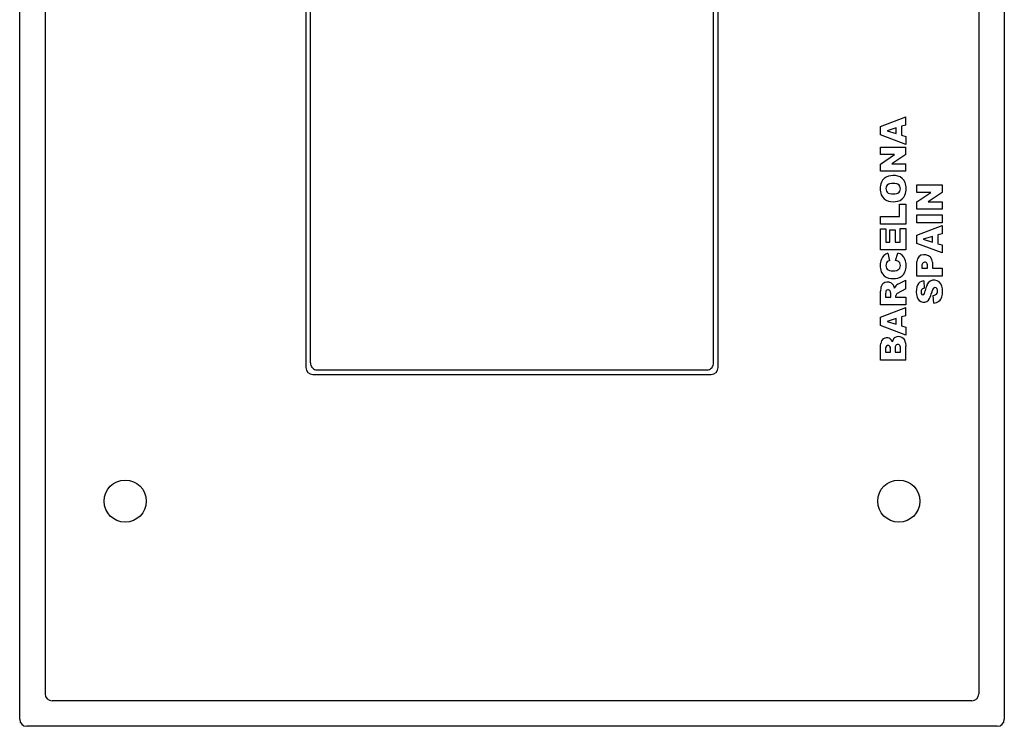
# Model space of a CAD drawing. Units: millimetres. Extents: x 23 to 355, y 10 to 255.
# Drawn here: x 285 to 355, y 90 to 140 of the extents above; entities that cross this region are included whole.
import ezdxf

# ---------------------------------------------------------------- set-up
doc = ezdxf.new("R2010")
doc.units = ezdxf.units.MM

msp = doc.modelspace()

# ---------------------------------------------------------------- linework, layer by layer
at = {"color": 7, "linetype": 'Continuous', "lineweight": 30}
for p, q in [((305.325, 184.256), (305.325, 115.252)), ((334.624, 115.252), (334.624, 184.256)), ((305.644, 115.571), (305.644, 183.937)), ((334.304, 115.571), (334.304, 183.937)), ((284.974, 90.252), (284.974, 146.754)), ((354.974, 146.754), (354.974, 90.252)), ((286.781, 144.655), (286.781, 92.059)), ((353.167, 144.655), (353.167, 92.059)), ((346.174, 132.381), (347.974, 133.058)), ((347.974, 132.476), (347.974, 133.058)), ((346.174, 131.775), (346.174, 132.381)), ((347.974, 132.476), (347.677, 132.387)), ((347.677, 132.387), (347.677, 131.754)), ((347.974, 131.098), (346.174, 131.775)), ((347.288, 132.271), (346.641, 132.072)), ((346.641, 132.072), (347.288, 131.874)), ((347.288, 131.874), (347.288, 132.271)), ((347.677, 131.754), (347.974, 131.666)), ((347.974, 131.666), (347.974, 131.098)), ((346.174, 130.386), (346.174, 130.91)), ((346.174, 130.91), (347.974, 130.91)), ((347.974, 130.386), (347.974, 130.91)), ((346.174, 129.708), (347.17, 130.386)), ((347.17, 130.386), (346.174, 130.386)), ((347.974, 130.386), (346.986, 129.712)), ((346.174, 129.189), (346.174, 129.708)), ((346.986, 129.712), (347.974, 129.712)), ((347.974, 129.189), (347.974, 129.712)), ((347.974, 129.189), (346.174, 129.189)), ((348.75, 127.695), (348.75, 128.219)), ((348.75, 128.219), (350.55, 128.219)), ((350.55, 128.219), (350.55, 127.695)), ((348.75, 127.017), (349.745, 127.695)), ((349.745, 127.695), (348.75, 127.695)), ((350.55, 127.695), (349.561, 127.021)), ((347.531, 125.978), (347.531, 126.847)), ((347.531, 126.847), (347.974, 126.847)), ((347.974, 126.847), (347.974, 125.422)), ((348.75, 126.498), (348.75, 127.017)), ((349.561, 127.021), (350.55, 127.021)), ((350.55, 127.021), (350.55, 126.498)), ((350.55, 126.498), (348.75, 126.498)), ((348.75, 125.538), (348.75, 126.095)), ((348.75, 126.095), (350.55, 126.095)), ((350.55, 126.095), (350.55, 125.538)), ((346.174, 125.422), (346.174, 125.978)), ((346.174, 125.978), (347.531, 125.978)), ((347.974, 125.422), (346.174, 125.422)), ((350.55, 125.538), (348.75, 125.538)), ((348.754, 124.662), (350.55, 125.337)), ((350.55, 125.337), (350.55, 124.755)), ((346.174, 123.605), (346.174, 125.096)), ((346.174, 125.096), (346.558, 125.096)), ((346.558, 125.096), (346.558, 124.163)), ((346.845, 125.028), (347.212, 125.028)), ((346.845, 124.163), (346.845, 125.028)), ((347.212, 125.028), (347.212, 124.163)), ((347.567, 124.163), (347.567, 125.123)), ((347.567, 125.123), (347.974, 125.123)), ((347.974, 125.123), (347.974, 123.605)), ((348.754, 124.065), (348.754, 124.662)), ((350.55, 124.755), (350.257, 124.678)), ((350.257, 124.678), (350.257, 124.044)), ((346.558, 124.163), (346.845, 124.163)), ((347.212, 124.163), (347.567, 124.163)), ((350.554, 123.389), (348.754, 124.065)), ((349.863, 124.562), (349.216, 124.364)), ((349.216, 124.364), (349.863, 124.166)), ((349.863, 124.166), (349.863, 124.562)), ((350.257, 124.044), (350.554, 123.957)), ((350.554, 123.957), (350.554, 123.389)), ((347.974, 123.605), (346.174, 123.605)), ((346.691, 123.367), (346.809, 122.837)), ((347.243, 122.853), (347.403, 123.384)), ((348.754, 121.735), (348.754, 122.774)), ((349.863, 122.73), (349.863, 122.296)), ((349.115, 122.489), (349.115, 122.297)), ((349.115, 122.297), (349.518, 122.297)), ((349.518, 122.297), (349.518, 122.477)), ((349.863, 122.296), (350.554, 122.296)), ((350.554, 122.296), (350.554, 121.735)), ((347.411, 121.173), (347.974, 121.463)), ((347.974, 120.835), (347.974, 121.463)), ((350.554, 121.735), (348.754, 121.735)), ((349.255, 121.405), (349.286, 120.88)), ((346.174, 119.693), (346.174, 120.665)), ((346.543, 120.612), (346.538, 120.516)), ((346.538, 120.516), (346.538, 120.251)), ((346.904, 120.507), (346.883, 120.625)), ((346.904, 120.251), (346.904, 120.507)), ((347.179, 120.884), (347.184, 120.9)), ((347.974, 120.835), (347.368, 120.507)), ((346.538, 120.251), (346.904, 120.251)), ((347.244, 120.299), (347.244, 120.251)), ((347.244, 120.251), (347.974, 120.251)), ((347.974, 120.251), (347.974, 119.693)), ((349.954, 119.831), (349.921, 120.36)), ((347.974, 119.693), (346.174, 119.693)), ((346.174, 118.831), (347.974, 119.507)), ((347.974, 118.925), (347.974, 119.507)), ((346.174, 118.224), (346.174, 118.831)), ((347.288, 118.72), (346.641, 118.521)), ((346.641, 118.521), (347.288, 118.324)), ((347.288, 118.324), (347.288, 118.72)), ((347.974, 118.925), (347.677, 118.837)), ((347.677, 118.837), (347.677, 118.203)), ((347.974, 117.548), (346.174, 118.224)), ((347.677, 118.203), (347.974, 118.116)), ((347.974, 118.116), (347.974, 117.548)), ((346.174, 116.816), (346.188, 116.958)), ((347.017, 117.064), (347, 117.108)), ((347.017, 117.064), (347.038, 117.141)), ((347.953, 116.997), (347.974, 116.756)), ((346.174, 115.775), (346.174, 116.816)), ((346.537, 116.608), (346.537, 116.333)), ((346.537, 116.333), (346.882, 116.333)), ((346.882, 116.333), (346.884, 116.606)), ((347.22, 116.658), (347.22, 116.334)), ((347.22, 116.334), (347.59, 116.333)), ((347.59, 116.333), (347.591, 116.636)), ((347.974, 115.775), (347.974, 116.756)), ((347.974, 115.775), (346.174, 115.775)), ((306.138, 115.071), (333.81, 115.071)), ((305.822, 114.755), (334.126, 114.755)), ((352.669, 91.561), (287.279, 91.561)), ((354.476, 89.754), (285.472, 89.754))]:
    msp.add_line(p, q, dxfattribs=at)
for centre in [(292.474, 105.754), (347.474, 105.754)]:
    msp.add_circle(centre, 1.5, dxfattribs=at)
for centre, radius, start, end in [((346.937, 128.11), 0.76, 104.87108, 156.93347), ((347.079, 127.577), 1.312, 75.95404, 104.87108), ((347.213, 128.112), 0.76, 22.65204, 75.95404), ((347.306, 127.954), 1.161, 156.93347, 201.86137), ((346.886, 127.985), 0.325, 101.9687, 168.18115), ((347.069, 127.121), 1.209, 77.61681, 101.9687), ((347.258, 127.984), 0.325, 11.40436, 77.61681), ((346.843, 127.958), 1.161, 336.93347, 22.65204), ((346.934, 127.804), 0.76, 201.86137, 254.78296), ((347.022, 127.957), 0.465, 168.18115, 191.40436), ((346.886, 127.929), 0.325, 191.40436, 257.61681), ((347.075, 128.792), 1.209, 257.61681, 281.9687), ((347.258, 127.928), 0.325, 281.9687, 348.18115), ((347.212, 127.801), 0.76, 283.92557, 336.93347), ((347.122, 127.956), 0.465, 348.18115, 11.40436), ((347.079, 128.337), 1.312, 254.78296, 283.92557), ((346.934, 122.646), 0.76, 108.65357, 157.14071), ((347.21, 122.649), 0.76, 22.85929, 75.23797), ((349.242, 122.774), 0.488, 90.96245, 180), ((349.253, 122.105), 1.158, 82.51741, 90.96245), ((349.335, 122.73), 0.528, 0, 82.51741), ((347.303, 122.49), 1.161, 157.14071, 202.06862), ((347.019, 122.493), 0.465, 168.38839, 191.61161), ((346.883, 122.521), 0.325, 103.23813, 168.38839), ((347.069, 121.657), 1.209, 77.82405, 81.74254), ((347.256, 122.521), 0.325, 11.61161, 77.82405), ((347.119, 122.493), 0.465, 348.38839, 11.61161), ((346.841, 122.493), 1.161, 337.14071, 22.85929), ((349.486, 122.489), 0.371, 163.74208, 180), ((349.314, 122.539), 0.192, 23.02875, 163.74208), ((349.168, 122.477), 0.35, 0, 23.02875), ((346.932, 122.34), 0.76, 202.06862, 254.99021), ((346.883, 122.465), 0.325, 191.61161, 257.82405), ((347.069, 123.328), 1.209, 257.82405, 282.17595), ((347.256, 122.465), 0.325, 282.17595, 348.38839), ((347.21, 122.338), 0.76, 284.13281, 337.14071), ((346.581, 120.911), 0.375, 132.04626, 165.37591), ((346.675, 120.806), 0.516, 57.84296, 132.04626), ((347.075, 122.873), 1.312, 254.99021, 284.13281), ((346.685, 120.822), 0.498, 7.21433, 57.84296), ((347.621, 120.767), 0.457, 117.26207, 163.02242), ((349.272, 120.867), 0.532, 110.60072, 168.56929), ((349.321, 120.738), 0.669, 95.59134, 110.60072), ((351.396, 120.318), 2.078, 157.35786, 169.54354), ((349.993, 120.903), 0.558, 13.75037, 157.35786), ((347.524, 120.665), 1.35, 165.37591, 180), ((346.696, 120.604), 0.153, 94.84638, 177.08824), ((346.715, 120.378), 0.381, 87.76943, 94.84638), ((346.724, 120.597), 0.162, 9.92548, 87.76943), ((347.48, 120.299), 0.236, 118.37674, 180), ((350.327, 120.654), 1.608, 168.56929, 194.27425), ((349.426, 120.621), 0.374, 172.86689, 199.49345), ((349.287, 120.639), 0.234, 123.70179, 172.86689), ((349.188, 120.537), 0.122, 199.49345, 342.61801), ((349.32, 120.59), 0.293, 96.56816, 123.70179), ((347.727, 120.995), 1.653, 342.61799, 349.54352), ((348.31, 120.865), 1.529, 332.12761, 349.14523), ((351.017, 120.346), 1.228, 157.21906, 169.14523), ((350.04, 120.757), 0.168, 25.10707, 157.21906), ((349.879, 120.776), 0.418, 275.73749, 303.06813), ((349.979, 120.622), 0.235, 303.06813, 333.9857), ((349.869, 120.676), 0.358, 333.9857, 25.10707), ((348.971, 120.653), 1.609, 346.52817, 13.75037), ((349.235, 120.376), 0.482, 194.27425, 332.12761), ((349.908, 120.541), 0.712, 273.70199, 306.47219), ((350.009, 120.404), 0.542, 306.47219, 346.52817), ((346.626, 116.915), 0.44, 68.79293, 174.44777), ((346.649, 116.976), 0.375, 20.70976, 68.79293), ((347.412, 117.042), 0.387, 121.00061, 165.16962), ((347.465, 116.954), 0.49, 5.02923, 121.00061), ((346.832, 116.608), 0.296, 163.67564, 180), ((346.71, 116.644), 0.168, 36.85529, 163.67564), ((346.631, 116.608), 0.253, 359.57459, 32.78604), ((347.585, 116.658), 0.364, 164.24908, 180), ((347.404, 116.709), 0.176, 17.48371, 164.24908), ((347.177, 116.638), 0.414, 359.84923, 17.48371)]:
    msp.add_arc(centre, radius, start, end, dxfattribs=at)
for centre, major_axis, ratio, start_param, end_param in [((306.124, 115.554), (-0.157, 0.481), 0.943037, 1.236464, 1.622019), ((333.825, 115.554), (0.157, 0.481), 0.943037, 4.661166, 5.046721), ((305.828, 115.257), (-0.357, -0.357), 0.989133, 5.50325, 7.06312), ((306.143, 115.573), (-0.357, -0.357), 0.989133, 6.193461, 6.476388), ((306.137, 115.567), (0.501, -0.039), 0.98695, 4.204086, 4.790818), ((333.811, 115.567), (0.501, 0.039), 0.98695, 4.63396, 5.220692), ((333.806, 115.573), (-0.357, 0.357), 0.989133, 2.94839, 3.231317), ((334.121, 115.257), (-0.357, 0.357), 0.989133, 2.361658, 3.921528), ((287.283, 92.063), (-0.356, -0.356), 0.992433, 5.501585, 7.064785), ((352.665, 92.063), (-0.356, 0.356), 0.992433, 2.359993, 3.923193), ((285.476, 90.256), (-0.356, -0.356), 0.992433, 5.501585, 7.064785), ((354.472, 90.256), (-0.356, 0.356), 0.992433, 2.359993, 3.923193)]:
    msp.add_ellipse(centre, major_axis=major_axis, ratio=ratio, start_param=start_param, end_param=end_param, dxfattribs=at)
for points in [[(305.679, 115.381), (305.697, 115.333), (305.722, 115.289), (305.755, 115.248)], [(334.193, 115.248), (334.226, 115.289), (334.251, 115.333), (334.269, 115.381)]]:
    msp.add_open_spline(points, degree=3, dxfattribs=at)

doc.saveas('drawing.dxf')
